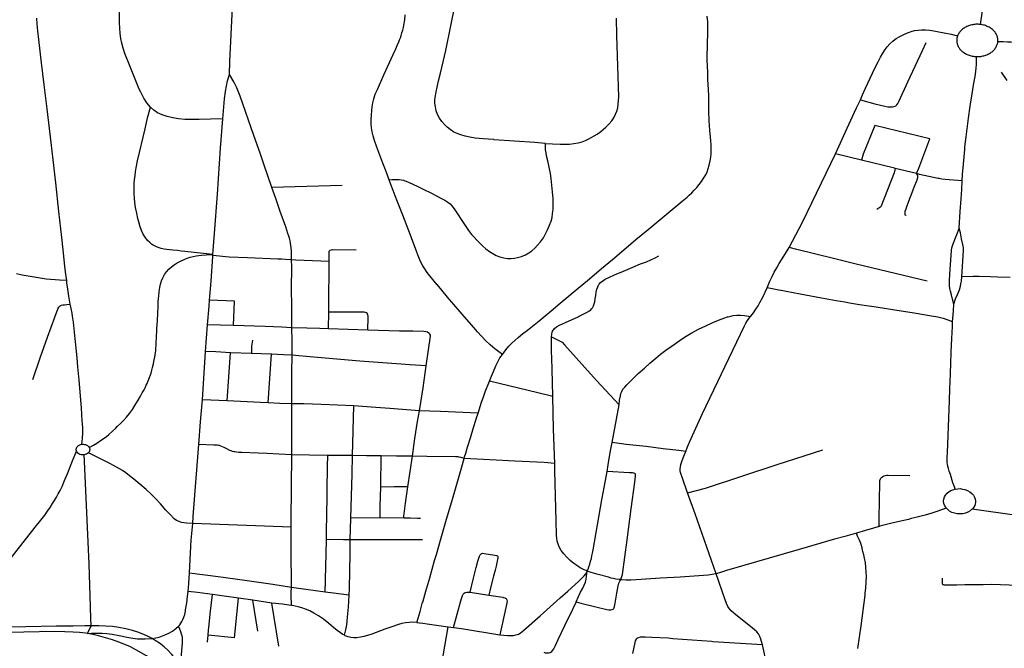
# Model space of a CAD drawing. Extents: x -9.485 to -9.308, y 38.677 to 38.767.
# Drawn here: x -9.396 to -9.386, y 38.703 to 38.71 of the extents above; entities that cross this region are included whole.
import ezdxf

# ---------------------------------------------------------------- set-up
doc = ezdxf.new("R2010")
doc.units = 0

msp = doc.modelspace()

# ---------------------------------------------------------------- linework, layer by layer
at = {"layer": 'eixo_via'}
for points in [[(-9.386212, 38.711122), (-9.386201, 38.711063), (-9.386191, 38.711007), (-9.386191, 38.711006), (-9.386183, 38.710951), (-9.386177, 38.710883), (-9.38617, 38.710803), (-9.38617, 38.710716), (-9.38617, 38.710599), (-9.386181, 38.710415), (-9.38619, 38.710329), (-9.386204, 38.710229), (-9.386215, 38.71017), (-9.386215, 38.71017), (-9.386215, 38.710167), (-9.386233, 38.710083), (-9.386243, 38.710037), (-9.386261, 38.709967), (-9.386285, 38.709868), (-9.386305, 38.709795), (-9.386326, 38.709703), (-9.386335, 38.709639), (-9.386356, 38.709501)], [(-9.393871, 38.709), (-9.393867, 38.70913), (-9.393842, 38.709672), (-9.393829, 38.70992), (-9.393805, 38.710407), (-9.393804, 38.710428), (-9.393798, 38.71052)], [(-9.394661, 38.708674), (-9.394697, 38.708718), (-9.394728, 38.708765), (-9.394758, 38.708823), (-9.394774, 38.708855), (-9.394789, 38.708888), (-9.394802, 38.708921), (-9.394863, 38.709072), (-9.394917, 38.709211), (-9.394935, 38.709264), (-9.394949, 38.709313), (-9.394959, 38.709361), (-9.394966, 38.709412), (-9.394968, 38.709465), (-9.39497, 38.709518), (-9.394972, 38.709583), (-9.394975, 38.709666), (-9.394981, 38.709759), (-9.394989, 38.709849), (-9.394996, 38.709919), (-9.39501, 38.710017), (-9.395024, 38.710094), (-9.395041, 38.710157), (-9.395041, 38.710158)], [(-9.390709, 38.70831), (-9.390814, 38.708319), (-9.39122, 38.708348), (-9.39122, 38.708348), (-9.391225, 38.708349), (-9.391333, 38.708358), (-9.39141, 38.708365), (-9.391466, 38.708373), (-9.391512, 38.708383), (-9.391556, 38.708396), (-9.391593, 38.70841), (-9.391624, 38.708425), (-9.391662, 38.70845), (-9.391693, 38.708474), (-9.391719, 38.7085), (-9.391745, 38.70853), (-9.391769, 38.708565), (-9.391788, 38.708602), (-9.391802, 38.708638), (-9.39181, 38.708676), (-9.391814, 38.708714), (-9.391814, 38.708752), (-9.391808, 38.708788), (-9.391801, 38.708826), (-9.391791, 38.708873), (-9.391777, 38.708937), (-9.391759, 38.709013), (-9.391706, 38.709242), (-9.391656, 38.709488), (-9.391614, 38.709686)], [(-9.395499, 38.70694), (-9.395508, 38.707003), (-9.395519, 38.707079), (-9.395527, 38.707149), (-9.395537, 38.707246), (-9.39555, 38.707369), (-9.395578, 38.70763), (-9.39561, 38.707916), (-9.395637, 38.708147), (-9.395657, 38.708321), (-9.395695, 38.708657), (-9.395702, 38.70871), (-9.395724, 38.708897), (-9.395751, 38.709117), (-9.395779, 38.709352), (-9.395788, 38.709437), (-9.395794, 38.709506), (-9.395799, 38.709566)], [(-9.392272, 38.707947), (-9.392299, 38.708022), (-9.392309, 38.708046), (-9.392337, 38.708114), (-9.392397, 38.708273), (-9.39242, 38.708342), (-9.392434, 38.708386), (-9.392443, 38.708427), (-9.392449, 38.708467), (-9.392451, 38.708506), (-9.392452, 38.708547), (-9.39245, 38.708599), (-9.392447, 38.708637), (-9.392442, 38.708678), (-9.392436, 38.708718), (-9.392426, 38.708758), (-9.392411, 38.708803), (-9.39239, 38.708852), (-9.392324, 38.708996), (-9.392231, 38.7092), (-9.392205, 38.709258), (-9.392191, 38.709291), (-9.392176, 38.709326), (-9.392168, 38.709348), (-9.39216, 38.709369), (-9.392152, 38.70939), (-9.392144, 38.709417), (-9.392137, 38.709443), (-9.39213, 38.709471), (-9.392126, 38.709495), (-9.392117, 38.709547), (-9.392112, 38.709598)], [(-9.391139, 38.706199), (-9.391139, 38.7062), (-9.391139, 38.7062), (-9.391104, 38.706245), (-9.391073, 38.706282), (-9.391044, 38.706314), (-9.391012, 38.706344), (-9.390982, 38.706371), (-9.390936, 38.706406), (-9.390888, 38.706445), (-9.390772, 38.706538), (-9.390651, 38.706638), (-9.39056, 38.706714), (-9.390399, 38.706848), (-9.390268, 38.706958), (-9.390147, 38.70706), (-9.390038, 38.707151), (-9.389924, 38.707248), (-9.389802, 38.707351), (-9.389681, 38.70745), (-9.38954, 38.707566), (-9.389338, 38.707734), (-9.38929, 38.707774), (-9.389268, 38.707794), (-9.389242, 38.707818), (-9.389219, 38.707843), (-9.389194, 38.707871), (-9.389169, 38.707902), (-9.389147, 38.707931), (-9.389123, 38.707966), (-9.389104, 38.707997), (-9.38909, 38.708027), (-9.389078, 38.708059), (-9.389069, 38.708095), (-9.389059, 38.708136), (-9.389053, 38.708174), (-9.38905, 38.708207), (-9.38905, 38.70821), (-9.38905, 38.70821), (-9.389048, 38.708247), (-9.389048, 38.708298), (-9.389051, 38.708337), (-9.389055, 38.708373), (-9.389062, 38.708445), (-9.38907, 38.708537), (-9.389073, 38.708636), (-9.389074, 38.708719), (-9.389074, 38.708719), (-9.389074, 38.70879), (-9.389079, 38.708905), (-9.389081, 38.708946), (-9.389081, 38.708946), (-9.389084, 38.70902), (-9.389088, 38.709148), (-9.389089, 38.709208), (-9.389087, 38.709264), (-9.389085, 38.70933), (-9.389083, 38.709395), (-9.389083, 38.709451), (-9.389084, 38.709528), (-9.389088, 38.709585)], [(-9.390709, 38.70831), (-9.390636, 38.708306), (-9.390561, 38.708303), (-9.39051, 38.708303), (-9.390468, 38.708305), (-9.390423, 38.708309), (-9.390382, 38.708316), (-9.390342, 38.708326), (-9.390307, 38.70834), (-9.390267, 38.708359), (-9.39022, 38.708386), (-9.39019, 38.708405), (-9.390154, 38.70843), (-9.390129, 38.708451), (-9.390104, 38.708474), (-9.390074, 38.708504), (-9.390044, 38.708539), (-9.390024, 38.708569), (-9.390007, 38.708603), (-9.389994, 38.708635), (-9.389984, 38.708668), (-9.389979, 38.708704), (-9.389976, 38.708742), (-9.389975, 38.708778), (-9.389992, 38.709391), (-9.389997, 38.709566)], [(-9.387556, 38.708747), (-9.387534, 38.708796), (-9.387503, 38.708863), (-9.38741, 38.709064), (-9.387379, 38.709127), (-9.387354, 38.709175), (-9.38733, 38.709215), (-9.387308, 38.70925), (-9.387288, 38.709277), (-9.387261, 38.709307), (-9.38723, 38.709335), (-9.38721, 38.70935), (-9.38721, 38.70935), (-9.387196, 38.709361), (-9.38716, 38.709382), (-9.387121, 38.709402), (-9.387084, 38.709418), (-9.387064, 38.709424), (-9.387064, 38.709424), (-9.387046, 38.709431), (-9.387013, 38.70944), (-9.386978, 38.709445), (-9.386944, 38.709448), (-9.386904, 38.709448), (-9.386862, 38.709445), (-9.386819, 38.709438), (-9.386772, 38.709429), (-9.386716, 38.709417), (-9.386646, 38.709404), (-9.386582, 38.709389)], [(-9.386356, 38.709501), (-9.386366, 38.709502), (-9.386377, 38.709503), (-9.386388, 38.709503), (-9.386399, 38.709503), (-9.38641, 38.709502), (-9.38642, 38.7095), (-9.386431, 38.709499), (-9.386441, 38.709497), (-9.386452, 38.709494), (-9.386462, 38.709491), (-9.386472, 38.709488), (-9.386481, 38.709484), (-9.386491, 38.70948), (-9.3865, 38.709476), (-9.386509, 38.709471), (-9.386517, 38.709465), (-9.386525, 38.70946), (-9.386533, 38.709454), (-9.38654, 38.709448), (-9.386547, 38.709441), (-9.386554, 38.709435), (-9.38656, 38.709428), (-9.386565, 38.70942), (-9.38657, 38.709413), (-9.386575, 38.709405), (-9.386579, 38.709397), (-9.386582, 38.709389)], [(-9.38618, 38.709327), (-9.386179, 38.709335), (-9.386179, 38.709344), (-9.38618, 38.709352), (-9.386181, 38.70936), (-9.386182, 38.709369), (-9.386184, 38.709377), (-9.386187, 38.709385), (-9.38619, 38.709393), (-9.386194, 38.709401), (-9.386198, 38.709409), (-9.386203, 38.709417), (-9.386208, 38.709424), (-9.386214, 38.709431), (-9.38622, 38.709438), (-9.386227, 38.709445), (-9.386234, 38.709451), (-9.386242, 38.709457), (-9.386249, 38.709463), (-9.386258, 38.709468), (-9.386266, 38.709473), (-9.386275, 38.709478), (-9.386285, 38.709482), (-9.386294, 38.709486), (-9.386304, 38.70949), (-9.386314, 38.709493), (-9.386324, 38.709496), (-9.386335, 38.709498), (-9.386345, 38.7095), (-9.386356, 38.709501)], [(-9.386582, 38.709389), (-9.386585, 38.709381), (-9.386587, 38.709373), (-9.386589, 38.709365), (-9.386591, 38.709356), (-9.386591, 38.709348), (-9.386591, 38.709339), (-9.386591, 38.709331), (-9.38659, 38.709322), (-9.386588, 38.709314), (-9.386586, 38.709306), (-9.386584, 38.709298), (-9.38658, 38.70929), (-9.386577, 38.709282), (-9.386572, 38.709274), (-9.386568, 38.709266), (-9.386564, 38.709261), (-9.386562, 38.709259), (-9.386557, 38.709252), (-9.38655, 38.709245), (-9.386544, 38.709238), (-9.386537, 38.709232), (-9.386529, 38.709226), (-9.386521, 38.70922), (-9.386513, 38.709215), (-9.386504, 38.70921), (-9.386495, 38.709205), (-9.386486, 38.709201), (-9.386476, 38.709197), (-9.386467, 38.709193), (-9.386457, 38.70919), (-9.386446, 38.709187), (-9.386436, 38.709185), (-9.386425, 38.709183), (-9.386415, 38.709182), (-9.386404, 38.709181), (-9.386393, 38.70918)], [(-9.387556, 38.708747), (-9.38741, 38.708709), (-9.387311, 38.708685), (-9.387282, 38.708679), (-9.387256, 38.708677), (-9.387234, 38.708679), (-9.387217, 38.708682), (-9.387202, 38.708688), (-9.387192, 38.708698), (-9.387182, 38.708712), (-9.387168, 38.708737), (-9.387079, 38.708928), (-9.386935, 38.70924), (-9.386935, 38.70924), (-9.386898, 38.70932)], [(-9.386393, 38.70918), (-9.386383, 38.70918), (-9.386372, 38.70918), (-9.386361, 38.709181), (-9.38635, 38.709182), (-9.38634, 38.709184), (-9.386329, 38.709186), (-9.386319, 38.709189), (-9.386309, 38.709192), (-9.386299, 38.709195), (-9.386289, 38.709199), (-9.38628, 38.709203), (-9.386271, 38.709207), (-9.386262, 38.709212), (-9.386254, 38.709217), (-9.386245, 38.709223), (-9.386238, 38.709229), (-9.38623, 38.709235), (-9.386224, 38.709242), (-9.386217, 38.709248), (-9.386211, 38.709255), (-9.386206, 38.709263), (-9.3862, 38.70927), (-9.386196, 38.709278), (-9.386192, 38.709286), (-9.386189, 38.709294), (-9.386186, 38.709302), (-9.386183, 38.70931), (-9.386181, 38.709318), (-9.38618, 38.709327)], [(-9.386033, 38.709321), (-9.38605, 38.709323), (-9.386082, 38.709325), (-9.386127, 38.709326), (-9.38618, 38.709327)], [(-9.386536, 38.707936), (-9.386532, 38.708001), (-9.386524, 38.708103), (-9.386511, 38.708251), (-9.386509, 38.708276), (-9.386509, 38.708276), (-9.386498, 38.708377), (-9.386475, 38.708565), (-9.386458, 38.708683), (-9.386438, 38.708809), (-9.386423, 38.708894), (-9.386423, 38.708894), (-9.386417, 38.708932), (-9.386408, 38.708981), (-9.386401, 38.70903), (-9.386397, 38.709069), (-9.386394, 38.709101), (-9.386394, 38.709155), (-9.386393, 38.70918)], [(-9.393938, 38.708556), (-9.393921, 38.708756), (-9.393912, 38.70883), (-9.393902, 38.708883), (-9.393889, 38.708937), (-9.393871, 38.709)], [(-9.393446, 38.707869), (-9.393523, 38.708093), (-9.393523, 38.708093), (-9.393564, 38.708213), (-9.393626, 38.708392), (-9.393764, 38.708785), (-9.393796, 38.708867), (-9.393828, 38.708928), (-9.393871, 38.709)], [(-9.386085, 38.708942), (-9.386144, 38.709024)], [(-9.394036, 38.707199), (-9.394319, 38.70723), (-9.394353, 38.707234), (-9.394391, 38.707239), (-9.394437, 38.707243), (-9.394468, 38.707246), (-9.394499, 38.70725), (-9.394526, 38.707255), (-9.394555, 38.707261), (-9.394584, 38.70727), (-9.394609, 38.70728), (-9.394633, 38.707292), (-9.394651, 38.707305), (-9.394668, 38.707319), (-9.394691, 38.70734), (-9.394715, 38.707372), (-9.394733, 38.707403), (-9.39475, 38.707439), (-9.394764, 38.707478), (-9.394775, 38.707514), (-9.394787, 38.707561), (-9.394799, 38.707613), (-9.39481, 38.70767), (-9.394817, 38.707722), (-9.394823, 38.707765), (-9.394825, 38.707812), (-9.394826, 38.707865), (-9.394824, 38.70791), (-9.394821, 38.707947), (-9.394816, 38.707989), (-9.394811, 38.708028), (-9.394805, 38.708068), (-9.394791, 38.708136), (-9.394716, 38.708459), (-9.394691, 38.708566), (-9.394661, 38.708674)], [(-9.393938, 38.708556), (-9.394061, 38.708555), (-9.394175, 38.708552), (-9.394252, 38.708551), (-9.394319, 38.708552), (-9.39438, 38.708557), (-9.394436, 38.708566), (-9.394494, 38.70858), (-9.394543, 38.708597), (-9.394591, 38.708618), (-9.394629, 38.708645), (-9.394661, 38.708674)], [(-9.387806, 38.708207), (-9.387689, 38.708464), (-9.387593, 38.708668), (-9.387556, 38.708747)], [(-9.394037, 38.707189), (-9.394036, 38.707199), (-9.394036, 38.707199), (-9.39402, 38.70741), (-9.39402, 38.70741), (-9.393992, 38.707805), (-9.393959, 38.708263), (-9.393938, 38.708556)], [(-9.386995, 38.708009), (-9.386972, 38.708065), (-9.386862, 38.708358), (-9.387412, 38.708491), (-9.387527, 38.708204), (-9.387545, 38.708145)], [(-9.392272, 38.707947), (-9.392243, 38.70795), (-9.392218, 38.707952), (-9.392193, 38.707952), (-9.392172, 38.70795), (-9.392152, 38.707948), (-9.392129, 38.707943), (-9.392115, 38.707938), (-9.392101, 38.707933), (-9.392072, 38.707921), (-9.392036, 38.707905), (-9.391986, 38.707882), (-9.391931, 38.707855), (-9.391848, 38.707813), (-9.391756, 38.707765), (-9.391714, 38.707743), (-9.391685, 38.707725), (-9.391663, 38.707707), (-9.391644, 38.707687), (-9.391622, 38.707657), (-9.391511, 38.70749), (-9.391477, 38.707439), (-9.391447, 38.7074), (-9.391423, 38.707372), (-9.391396, 38.707343), (-9.391369, 38.707317), (-9.391335, 38.707285), (-9.391304, 38.707257), (-9.391268, 38.70723), (-9.391235, 38.707209), (-9.3912, 38.70719), (-9.391163, 38.707176), (-9.391125, 38.707166), (-9.391087, 38.707161), (-9.39105, 38.70716), (-9.391018, 38.707163), (-9.390987, 38.707169), (-9.390948, 38.707181), (-9.390909, 38.707197), (-9.390874, 38.707217), (-9.390844, 38.707238), (-9.390815, 38.707264), (-9.390786, 38.707293), (-9.390756, 38.707328), (-9.390728, 38.707367), (-9.390707, 38.707406), (-9.390686, 38.707447), (-9.390666, 38.707494), (-9.390651, 38.707534), (-9.390642, 38.707572), (-9.390636, 38.707609), (-9.390632, 38.707652), (-9.390631, 38.707704), (-9.390632, 38.707758), (-9.390638, 38.707828), (-9.390644, 38.707895), (-9.390651, 38.70796), (-9.390658, 38.70801), (-9.390671, 38.708074), (-9.390684, 38.708137), (-9.390696, 38.708186), (-9.390702, 38.708217), (-9.390706, 38.708248), (-9.390709, 38.708278), (-9.390709, 38.70831)], [(-9.388267, 38.70727), (-9.388135, 38.707524), (-9.387806, 38.708207)], [(-9.387545, 38.708145), (-9.387806, 38.708207)], [(-9.386995, 38.708009), (-9.387206, 38.708062), (-9.387206, 38.708062), (-9.387214, 38.708064), (-9.387545, 38.708145)], [(-9.387206, 38.708062), (-9.387218, 38.708017), (-9.38735, 38.707678), (-9.387391, 38.707652)], [(-9.387099, 38.707589), (-9.387103, 38.707592), (-9.387107, 38.707602), (-9.387108, 38.707614), (-9.387106, 38.707634), (-9.387099, 38.707657), (-9.38709, 38.707682), (-9.387017, 38.707873), (-9.387017, 38.707873), (-9.386986, 38.707947), (-9.38698, 38.707969), (-9.38698, 38.707988), (-9.386995, 38.708009)], [(-9.386536, 38.707936), (-9.386666, 38.707946), (-9.386706, 38.70795), (-9.386742, 38.707954), (-9.386768, 38.707959), (-9.386778, 38.707961), (-9.386964, 38.708001), (-9.386964, 38.708001), (-9.386995, 38.708009)], [(-9.392743, 38.70789), (-9.393446, 38.707869)], [(-9.391139, 38.7062), (-9.391175, 38.706225), (-9.391215, 38.706257), (-9.391261, 38.706295), (-9.391303, 38.706336), (-9.391387, 38.706427), (-9.391426, 38.706471), (-9.391426, 38.706471), (-9.391498, 38.706554), (-9.391688, 38.706775), (-9.39179, 38.706897), (-9.39179, 38.706897), (-9.391791, 38.706898), (-9.391865, 38.706988), (-9.391891, 38.707021), (-9.391916, 38.707056), (-9.391935, 38.707087), (-9.391954, 38.707125), (-9.391975, 38.707169), (-9.391996, 38.707225), (-9.392059, 38.707393), (-9.392137, 38.707593), (-9.392189, 38.707726), (-9.392213, 38.707786), (-9.392233, 38.707842), (-9.392255, 38.707902), (-9.392272, 38.707947)], [(-9.386566, 38.707464), (-9.386557, 38.707632), (-9.386548, 38.707757), (-9.386541, 38.707849), (-9.386536, 38.707936)], [(-9.393249, 38.707148), (-9.393251, 38.707241), (-9.393256, 38.707289), (-9.39326, 38.707314), (-9.393264, 38.707338), (-9.39327, 38.707362), (-9.393277, 38.707385), (-9.393285, 38.70741), (-9.393308, 38.707476), (-9.393362, 38.707631), (-9.393408, 38.707761), (-9.393446, 38.707869)], [(-9.38662, 38.706705), (-9.386634, 38.706754), (-9.386644, 38.706797), (-9.386654, 38.706833), (-9.386659, 38.70686), (-9.386662, 38.70689), (-9.386662, 38.706936), (-9.386659, 38.707002), (-9.386642, 38.707239), (-9.386639, 38.707267), (-9.386627, 38.707307), (-9.386602, 38.707366), (-9.386589, 38.707401), (-9.386577, 38.707434), (-9.386566, 38.707464)], [(-9.386541, 38.706978), (-9.386525, 38.707241), (-9.386525, 38.707266), (-9.386529, 38.707301), (-9.386542, 38.707357), (-9.386555, 38.707416), (-9.386566, 38.707464)], [(-9.395275, 38.70527), (-9.395232, 38.705293), (-9.395198, 38.705314), (-9.395142, 38.705352), (-9.395106, 38.705377), (-9.395079, 38.705399), (-9.395043, 38.705432), (-9.395013, 38.70546), (-9.394991, 38.705483), (-9.394962, 38.705511), (-9.394932, 38.70554), (-9.394902, 38.705574), (-9.394873, 38.705609), (-9.394843, 38.70565), (-9.394817, 38.705689), (-9.3948, 38.705716), (-9.394784, 38.705743), (-9.394761, 38.705783), (-9.394761, 38.705784), (-9.394761, 38.705784), (-9.394743, 38.705815), (-9.394725, 38.705847), (-9.394714, 38.705868), (-9.394703, 38.705892), (-9.394694, 38.70591), (-9.394684, 38.705935), (-9.39467, 38.705969), (-9.394661, 38.705998), (-9.394661, 38.705998), (-9.394656, 38.706013), (-9.394647, 38.706043), (-9.39464, 38.706071), (-9.394632, 38.706105), (-9.394624, 38.706149), (-9.394619, 38.706174), (-9.394615, 38.706196), (-9.394609, 38.70624), (-9.394607, 38.706263), (-9.394605, 38.70629), (-9.394603, 38.706327), (-9.394602, 38.706359), (-9.394597, 38.706457), (-9.394592, 38.706541), (-9.394589, 38.706615), (-9.394585, 38.70668), (-9.394583, 38.706729), (-9.394578, 38.706788), (-9.394575, 38.706831), (-9.394569, 38.706871), (-9.394562, 38.706904), (-9.394552, 38.706936), (-9.394538, 38.706967), (-9.39452, 38.706999), (-9.3945, 38.707027), (-9.394478, 38.707052), (-9.394452, 38.707077), (-9.394424, 38.707098), (-9.394395, 38.707116), (-9.39436, 38.707135), (-9.394325, 38.70715), (-9.394293, 38.707163), (-9.394264, 38.707173), (-9.394233, 38.707181), (-9.394205, 38.707186), (-9.394179, 38.70719), (-9.394152, 38.707193), (-9.394104, 38.707196), (-9.394104, 38.707196), (-9.394036, 38.707199)], [(-9.39409, 38.706498), (-9.394074, 38.706685), (-9.394069, 38.706744), (-9.394069, 38.706744), (-9.394053, 38.706935), (-9.394037, 38.707179), (-9.394037, 38.707186), (-9.394037, 38.707189)], [(-9.393249, 38.707148), (-9.393309, 38.707151), (-9.393347, 38.707153), (-9.393385, 38.707155), (-9.393691, 38.707168), (-9.393875, 38.707174), (-9.394036, 38.707189), (-9.394037, 38.707189)], [(-9.392874, 38.707129), (-9.392874, 38.707221), (-9.392872, 38.707234), (-9.392864, 38.707244), (-9.392851, 38.707248), (-9.392839, 38.707249), (-9.392601, 38.707246)], [(-9.390646, 38.706377), (-9.390644, 38.706402), (-9.39064, 38.706424), (-9.390637, 38.706433), (-9.390631, 38.706443), (-9.390624, 38.706451), (-9.390616, 38.70646), (-9.390596, 38.706476), (-9.390567, 38.706492), (-9.390507, 38.70652), (-9.390382, 38.706577), (-9.390372, 38.706582), (-9.390296, 38.70662), (-9.390268, 38.706637), (-9.390255, 38.706647), (-9.390246, 38.706656), (-9.390237, 38.706666), (-9.390233, 38.706675), (-9.390227, 38.706686), (-9.390223, 38.706697), (-9.390215, 38.706726), (-9.390209, 38.706756), (-9.390205, 38.706791), (-9.390199, 38.706823), (-9.390193, 38.706852), (-9.390185, 38.706878), (-9.390181, 38.706888), (-9.390174, 38.706901), (-9.390171, 38.706904), (-9.390157, 38.70692), (-9.390133, 38.706938), (-9.390109, 38.706953), (-9.390074, 38.70697), (-9.390017, 38.706996), (-9.389928, 38.707033), (-9.389832, 38.707074), (-9.389755, 38.707106), (-9.389697, 38.707128), (-9.389652, 38.707146), (-9.389609, 38.707167), (-9.389573, 38.707187)], [(-9.38849, 38.706866), (-9.388461, 38.706935), (-9.388439, 38.70698), (-9.388417, 38.707022), (-9.388391, 38.707068), (-9.388367, 38.707109), (-9.388321, 38.707182), (-9.388267, 38.70727)], [(-9.386887, 38.706935), (-9.387599, 38.707102), (-9.387824, 38.707159), (-9.387824, 38.707159), (-9.388191, 38.707251), (-9.388267, 38.70727)], [(-9.393246, 38.706468), (-9.393248, 38.706677), (-9.393249, 38.706865), (-9.393247, 38.707073), (-9.393249, 38.707148)], [(-9.392874, 38.707129), (-9.393208, 38.707144), (-9.393249, 38.707148)], [(-9.392876, 38.706622), (-9.392875, 38.706729), (-9.392873, 38.707076), (-9.392874, 38.707129)], [(-9.395499, 38.70694), (-9.395573, 38.706942), (-9.395706, 38.706955), (-9.395905, 38.706986), (-9.395945, 38.706994), (-9.396002, 38.707006)], [(-9.395464, 38.706703), (-9.395479, 38.706785), (-9.395489, 38.706854), (-9.395497, 38.706916), (-9.395499, 38.70694)], [(-9.38662, 38.706705), (-9.38662, 38.706705), (-9.386602, 38.706756), (-9.386585, 38.7068), (-9.386565, 38.706847), (-9.386553, 38.706882), (-9.386549, 38.706906), (-9.386544, 38.706934), (-9.386541, 38.706978)], [(-9.386058, 38.706971), (-9.386179, 38.706975), (-9.386254, 38.706978), (-9.386366, 38.706981), (-9.386426, 38.706979), (-9.386541, 38.706978)], [(-9.388655, 38.70658), (-9.388637, 38.706604), (-9.388619, 38.706628), (-9.388601, 38.706653), (-9.388578, 38.706686), (-9.388561, 38.706719), (-9.388533, 38.706772), (-9.38849, 38.706866)], [(-9.386633, 38.706528), (-9.386677, 38.706544), (-9.386725, 38.706559), (-9.386727, 38.70656), (-9.386782, 38.706573), (-9.386845, 38.706585), (-9.387018, 38.706613), (-9.387081, 38.706623), (-9.387081, 38.706623), (-9.387191, 38.70664), (-9.387398, 38.706672), (-9.387563, 38.706698), (-9.387665, 38.706714), (-9.387711, 38.706722), (-9.387711, 38.706722), (-9.387797, 38.706737), (-9.387944, 38.706762), (-9.388158, 38.706803), (-9.3883, 38.706829), (-9.38835, 38.706839), (-9.388356, 38.70684), (-9.38849, 38.706866)], [(-9.395839, 38.70595), (-9.395767, 38.706168), (-9.395693, 38.706373), (-9.395619, 38.706573), (-9.395584, 38.706664), (-9.395579, 38.706673), (-9.395573, 38.706679), (-9.395564, 38.706686), (-9.395552, 38.706692), (-9.395538, 38.706696), (-9.395522, 38.706698), (-9.395499, 38.7067), (-9.395464, 38.706703)], [(-9.395348, 38.705302), (-9.395345, 38.70533), (-9.395343, 38.705364), (-9.39534, 38.705414), (-9.39534, 38.705456), (-9.395343, 38.705512), (-9.395344, 38.705532), (-9.395352, 38.705665), (-9.395374, 38.705943), (-9.395387, 38.706078), (-9.395387, 38.706078), (-9.395395, 38.706168), (-9.395418, 38.70639), (-9.395432, 38.706525), (-9.395441, 38.706585), (-9.395446, 38.706613), (-9.395456, 38.70666), (-9.395464, 38.706703)], [(-9.393831, 38.706491), (-9.39382, 38.706733), (-9.394069, 38.706744)], [(-9.386633, 38.706528), (-9.38663, 38.706565), (-9.386624, 38.706638), (-9.38662, 38.706705)], [(-9.392878, 38.706456), (-9.392876, 38.706622)], [(-9.392485, 38.706445), (-9.392484, 38.706573), (-9.392484, 38.706583), (-9.392485, 38.706595), (-9.392488, 38.706605), (-9.392493, 38.706612), (-9.3925, 38.706618), (-9.392508, 38.706621), (-9.392508, 38.706621), (-9.392508, 38.706621), (-9.392521, 38.706623), (-9.392538, 38.706624), (-9.392761, 38.706622), (-9.392761, 38.706622), (-9.392876, 38.706622)], [(-9.389971, 38.705698), (-9.389966, 38.705742), (-9.389958, 38.705786), (-9.389952, 38.705809), (-9.389944, 38.70583), (-9.389932, 38.705852), (-9.389915, 38.705873), (-9.389892, 38.705898), (-9.389779, 38.706009), (-9.389718, 38.706064), (-9.389662, 38.706114), (-9.389603, 38.706163), (-9.389555, 38.706203), (-9.389503, 38.706242), (-9.389451, 38.70628), (-9.389407, 38.706311), (-9.389355, 38.706347), (-9.389301, 38.706382), (-9.389242, 38.706417), (-9.389175, 38.706452), (-9.389103, 38.706487), (-9.389033, 38.70652), (-9.388977, 38.706543), (-9.388922, 38.706564), (-9.388886, 38.706576), (-9.388878, 38.706578), (-9.388878, 38.706578), (-9.388853, 38.706585), (-9.388829, 38.706589), (-9.388791, 38.706592), (-9.388757, 38.706592), (-9.388717, 38.706589), (-9.388655, 38.70658)], [(-9.39411, 38.706229), (-9.39409, 38.706498)], [(-9.393246, 38.706468), (-9.393345, 38.706472), (-9.393515, 38.706479), (-9.393831, 38.706491), (-9.393831, 38.706491), (-9.39409, 38.706498)], [(-9.389304, 38.70523), (-9.389287, 38.705276), (-9.389267, 38.705322), (-9.389221, 38.705427), (-9.389136, 38.705611), (-9.388756, 38.706405), (-9.388719, 38.70648), (-9.388702, 38.706513), (-9.388684, 38.706541), (-9.388668, 38.706564), (-9.388655, 38.70658)], [(-9.386608, 38.704853), (-9.386615, 38.704875), (-9.386629, 38.704917), (-9.386655, 38.704998), (-9.386666, 38.705032), (-9.386675, 38.705061), (-9.386681, 38.705082), (-9.386684, 38.705099), (-9.386687, 38.70512), (-9.386686, 38.705142), (-9.386687, 38.705176), (-9.386685, 38.705216), (-9.386665, 38.705741), (-9.38666, 38.705856), (-9.386654, 38.706004), (-9.386654, 38.706013), (-9.386654, 38.706013), (-9.38665, 38.706109), (-9.386646, 38.706224), (-9.38664, 38.70636), (-9.386635, 38.706479), (-9.386633, 38.706528)], [(-9.393243, 38.706192), (-9.393244, 38.706341), (-9.393246, 38.706468)], [(-9.392878, 38.706456), (-9.392966, 38.706459), (-9.393097, 38.706464), (-9.393246, 38.706468)], [(-9.392485, 38.706445), (-9.392878, 38.706456)], [(-9.391875, 38.706415), (-9.39189, 38.706423), (-9.391905, 38.706427), (-9.391925, 38.706429), (-9.392034, 38.706432), (-9.392168, 38.706435), (-9.392169, 38.706435), (-9.392169, 38.706435), (-9.392485, 38.706445)], [(-9.391901, 38.706085), (-9.391858, 38.706383), (-9.39186, 38.706394), (-9.391865, 38.706405), (-9.391875, 38.706415)], [(-9.393641, 38.706344), (-9.393649, 38.706282), (-9.393649, 38.706235), (-9.393651, 38.70621)], [(-9.390633, 38.705783), (-9.390641, 38.706052), (-9.390644, 38.706161), (-9.390647, 38.706233), (-9.390648, 38.706313), (-9.390648, 38.706354), (-9.390646, 38.706377)], [(-9.390646, 38.706377), (-9.390542, 38.706322), (-9.390518, 38.706296), (-9.390196, 38.70594), (-9.389971, 38.705698)], [(-9.394142, 38.705746), (-9.39411, 38.706229)], [(-9.393861, 38.706218), (-9.394006, 38.706225), (-9.39411, 38.706229)], [(-9.393894, 38.705736), (-9.393861, 38.706218)], [(-9.393651, 38.70621), (-9.393861, 38.706218)], [(-9.393449, 38.706202), (-9.393458, 38.706202), (-9.393651, 38.70621)], [(-9.393485, 38.705717), (-9.393449, 38.706202)], [(-9.393243, 38.706192), (-9.393329, 38.706196), (-9.393449, 38.706202)], [(-9.391269, 38.705934), (-9.391249, 38.705984), (-9.391229, 38.706031), (-9.391205, 38.706085), (-9.391184, 38.706127), (-9.391163, 38.706165), (-9.391139, 38.706199)], [(-9.393246, 38.705705), (-9.393246, 38.705775), (-9.393245, 38.705845), (-9.393245, 38.706023), (-9.393243, 38.706192)], [(-9.391901, 38.706085), (-9.392063, 38.706097), (-9.392567, 38.706134), (-9.392991, 38.706171), (-9.392991, 38.706171), (-9.3931, 38.70618), (-9.393178, 38.706187), (-9.393243, 38.706192), (-9.393243, 38.706192)], [(-9.39197, 38.705638), (-9.391933, 38.705868), (-9.391901, 38.706085)], [(-9.391382, 38.705613), (-9.391369, 38.705658), (-9.391351, 38.705712), (-9.391329, 38.705777), (-9.391312, 38.705825), (-9.391269, 38.705934)], [(-9.390633, 38.705781), (-9.390785, 38.705816), (-9.391269, 38.705934)], [(-9.394178, 38.705298), (-9.39416, 38.705527), (-9.394142, 38.705746)], [(-9.393894, 38.705736), (-9.394142, 38.705746)], [(-9.393485, 38.705717), (-9.39356, 38.70572), (-9.393894, 38.705736)], [(-9.393246, 38.705705), (-9.393366, 38.705711), (-9.393485, 38.705717)], [(-9.392625, 38.705685), (-9.392789, 38.705693), (-9.392952, 38.7057), (-9.393126, 38.705705), (-9.393246, 38.705705), (-9.393246, 38.705705)], [(-9.393245, 38.705196), (-9.393245, 38.705256), (-9.393245, 38.705343), (-9.393246, 38.705482), (-9.393246, 38.705705)], [(-9.390615, 38.70511), (-9.390615, 38.70511), (-9.390626, 38.705453), (-9.390633, 38.705781), (-9.390633, 38.705781), (-9.390633, 38.705783)], [(-9.39264, 38.705188), (-9.392625, 38.705685)], [(-9.39197, 38.705638), (-9.392056, 38.705644), (-9.392267, 38.705659), (-9.392454, 38.705674), (-9.392625, 38.705685)], [(-9.39204, 38.705183), (-9.392015, 38.705358), (-9.391988, 38.705531), (-9.391979, 38.705584), (-9.39197, 38.705638)], [(-9.391382, 38.705613), (-9.39176, 38.70563), (-9.39176, 38.70563), (-9.391866, 38.705634), (-9.39197, 38.705638)], [(-9.391522, 38.705158), (-9.391517, 38.705176), (-9.391506, 38.705214), (-9.391487, 38.705274), (-9.391458, 38.705366), (-9.391427, 38.70547), (-9.391401, 38.705554), (-9.391401, 38.705555), (-9.391401, 38.705555), (-9.391382, 38.705613)], [(-9.390041, 38.705318), (-9.390041, 38.705318), (-9.389971, 38.705698)], [(-9.390091, 38.70503), (-9.39008, 38.705096), (-9.390059, 38.70522), (-9.390041, 38.705318)], [(-9.389304, 38.70523), (-9.389374, 38.705238), (-9.389528, 38.705257), (-9.389701, 38.705278), (-9.389901, 38.705301), (-9.390041, 38.705318)], [(-9.396203, 38.703981), (-9.395814, 38.704473), (-9.395758, 38.704544), (-9.39572, 38.704593), (-9.395692, 38.704633), (-9.395667, 38.704671), (-9.395642, 38.704709), (-9.395622, 38.704739), (-9.395602, 38.704773), (-9.395584, 38.704805), (-9.395567, 38.704839), (-9.395547, 38.70488), (-9.395522, 38.704938), (-9.39549, 38.705016), (-9.395443, 38.705137), (-9.395402, 38.705232)], [(-9.395402, 38.705232), (-9.395405, 38.705243), (-9.395405, 38.705253), (-9.395403, 38.705263), (-9.395398, 38.705274), (-9.39539, 38.705283), (-9.395381, 38.70529), (-9.39537, 38.705296), (-9.395357, 38.7053), (-9.395348, 38.705302)], [(-9.395326, 38.705197), (-9.39533, 38.705196), (-9.395342, 38.705196), (-9.395354, 38.705197), (-9.395367, 38.705201), (-9.395378, 38.705206), (-9.395388, 38.705214), (-9.395396, 38.705222), (-9.395402, 38.705232)], [(-9.395348, 38.705302), (-9.395336, 38.705302), (-9.395324, 38.705301), (-9.395312, 38.705299), (-9.3953, 38.705293), (-9.395292, 38.705289), (-9.395285, 38.705283), (-9.39528, 38.705278), (-9.395275, 38.70527)], [(-9.395283, 38.705215), (-9.395291, 38.705209), (-9.395302, 38.705202), (-9.395316, 38.705198), (-9.395326, 38.705197)], [(-9.395275, 38.70527), (-9.39527, 38.705257), (-9.395269, 38.70525), (-9.395271, 38.705238), (-9.395273, 38.705231), (-9.395277, 38.705222), (-9.395283, 38.705215)], [(-9.394239, 38.70451), (-9.394298, 38.704514), (-9.394326, 38.704517), (-9.39435, 38.704521), (-9.394375, 38.704528), (-9.394401, 38.704541), (-9.394423, 38.704557), (-9.394469, 38.704604), (-9.394507, 38.704644), (-9.394562, 38.704707), (-9.394611, 38.704759), (-9.394655, 38.704803), (-9.394705, 38.704849), (-9.394767, 38.704903), (-9.394827, 38.704953), (-9.394871, 38.704987), (-9.394908, 38.705016), (-9.394941, 38.705038), (-9.394971, 38.705056), (-9.395003, 38.705074), (-9.395031, 38.705089), (-9.395069, 38.705109), (-9.39512, 38.705136), (-9.395209, 38.70518), (-9.395283, 38.705215)], [(-9.394239, 38.70451), (-9.394233, 38.70458), (-9.394205, 38.704963), (-9.394178, 38.705298)], [(-9.393245, 38.705196), (-9.393377, 38.705203), (-9.393494, 38.705208), (-9.393584, 38.705212), (-9.393747, 38.705219), (-9.393777, 38.705221), (-9.393799, 38.705223), (-9.393817, 38.705225), (-9.393828, 38.705227), (-9.393841, 38.705231), (-9.393854, 38.705236), (-9.393867, 38.705241), (-9.393898, 38.705255), (-9.393925, 38.705268), (-9.393956, 38.705283), (-9.393969, 38.705288), (-9.393981, 38.70529), (-9.393993, 38.705292), (-9.394007, 38.705293), (-9.394027, 38.705294), (-9.394178, 38.705298)], [(-9.389, 38.704007), (-9.389211, 38.704606), (-9.389211, 38.704606), (-9.389285, 38.704817), (-9.389285, 38.704817), (-9.38934, 38.704972), (-9.389349, 38.704998), (-9.389355, 38.705019), (-9.389359, 38.705037), (-9.38936, 38.705057), (-9.389357, 38.705077), (-9.389352, 38.7051), (-9.389343, 38.705128), (-9.38933, 38.705166), (-9.389316, 38.705201), (-9.389304, 38.70523)], [(-9.389285, 38.704817), (-9.389106, 38.704864), (-9.388387, 38.705101), (-9.387932, 38.705247)], [(-9.395254, 38.703486), (-9.395257, 38.703564), (-9.395266, 38.703786), (-9.395276, 38.704102), (-9.395321, 38.705133), (-9.395326, 38.705197)], [(-9.393253, 38.704472), (-9.393252, 38.704545), (-9.393245, 38.705196)], [(-9.392886, 38.705189), (-9.392892, 38.705189), (-9.393245, 38.705196), (-9.393245, 38.705196)], [(-9.3929, 38.704348), (-9.392898, 38.704477), (-9.392898, 38.704477), (-9.392897, 38.704553), (-9.392892, 38.704824), (-9.392892, 38.704843), (-9.392892, 38.704843), (-9.392889, 38.705078), (-9.392886, 38.705189)], [(-9.39264, 38.705188), (-9.392886, 38.705189)], [(-9.392656, 38.704564), (-9.392643, 38.705003), (-9.39264, 38.705188)], [(-9.392353, 38.705186), (-9.392499, 38.705187), (-9.39264, 38.705188)], [(-9.392356, 38.704873), (-9.392355, 38.704986), (-9.392353, 38.705079), (-9.392353, 38.705186)], [(-9.39204, 38.705183), (-9.3922, 38.705184), (-9.392353, 38.705186)], [(-9.392085, 38.704876), (-9.39204, 38.705183)], [(-9.391522, 38.705158), (-9.391533, 38.705162), (-9.39155, 38.705168), (-9.39157, 38.705173), (-9.391582, 38.705175), (-9.391609, 38.705177), (-9.391895, 38.70518), (-9.39204, 38.705183)], [(-9.391994, 38.703519), (-9.391983, 38.703561), (-9.391963, 38.703629), (-9.391963, 38.70363), (-9.391937, 38.703721), (-9.391936, 38.703724), (-9.391936, 38.703724), (-9.391905, 38.703831), (-9.391866, 38.703966), (-9.391818, 38.70414), (-9.3918, 38.7042), (-9.3918, 38.7042), (-9.391757, 38.704344), (-9.391757, 38.704344), (-9.391757, 38.704344), (-9.391697, 38.704554), (-9.391646, 38.704728), (-9.391601, 38.704881), (-9.391571, 38.704983), (-9.391545, 38.705076), (-9.391522, 38.705158)], [(-9.390615, 38.70511), (-9.39072, 38.705118), (-9.391013, 38.705132), (-9.391264, 38.705146), (-9.391522, 38.705158)], [(-9.390289, 38.704034), (-9.390302, 38.704039), (-9.390321, 38.704046), (-9.390335, 38.704052), (-9.39036, 38.704066), (-9.390385, 38.704082), (-9.390423, 38.704108), (-9.390461, 38.704139), (-9.390495, 38.704171), (-9.390524, 38.704205), (-9.390549, 38.704239), (-9.390569, 38.704275), (-9.390582, 38.704304), (-9.390589, 38.704331), (-9.390594, 38.704359), (-9.390598, 38.704396), (-9.390601, 38.704537), (-9.390614, 38.705036), (-9.390615, 38.70511)], [(-9.390289, 38.704034), (-9.390281, 38.704052), (-9.390273, 38.704077), (-9.390264, 38.704103), (-9.390256, 38.704131), (-9.390248, 38.70416), (-9.390242, 38.704187), (-9.390236, 38.704213), (-9.390229, 38.704246), (-9.390143, 38.704745), (-9.390107, 38.704939), (-9.390091, 38.70503)], [(-9.389954, 38.703948), (-9.389942, 38.703978), (-9.389936, 38.703999), (-9.38989, 38.704345), (-9.389849, 38.704655), (-9.389814, 38.704922), (-9.389806, 38.704983), (-9.389805, 38.704994), (-9.389805, 38.705), (-9.389807, 38.705006), (-9.389813, 38.70501), (-9.389823, 38.705013), (-9.389838, 38.705015), (-9.389865, 38.705017), (-9.390091, 38.70503)], [(-9.387367, 38.704481), (-9.387369, 38.704561), (-9.387362, 38.70492), (-9.38736, 38.704939), (-9.387355, 38.704955), (-9.387351, 38.704962), (-9.387351, 38.704962), (-9.387343, 38.704971), (-9.387332, 38.70498), (-9.38732, 38.704987), (-9.387306, 38.70499), (-9.387291, 38.704993), (-9.387276, 38.704993), (-9.387062, 38.704991)], [(-9.392363, 38.704565), (-9.392362, 38.70468), (-9.392359, 38.704782), (-9.392356, 38.704873)], [(-9.392085, 38.704876), (-9.392221, 38.704876), (-9.392356, 38.704873)], [(-9.392126, 38.704564), (-9.392125, 38.704585), (-9.392123, 38.704605), (-9.392109, 38.704712), (-9.392085, 38.704876)], [(-9.386695, 38.704662), (-9.386705, 38.704676), (-9.386713, 38.704694), (-9.386719, 38.704711), (-9.386722, 38.704732), (-9.38672, 38.704754), (-9.386713, 38.704775), (-9.386702, 38.704794), (-9.386687, 38.704812), (-9.386667, 38.704828), (-9.38665, 38.704838), (-9.386629, 38.704847), (-9.386608, 38.704853)], [(-9.386608, 38.704853), (-9.38658, 38.704857), (-9.386558, 38.704858), (-9.386558, 38.704858), (-9.386533, 38.704854), (-9.386511, 38.704849), (-9.386484, 38.704839), (-9.386459, 38.704825), (-9.386441, 38.704811), (-9.386423, 38.704792), (-9.386413, 38.704773), (-9.386406, 38.704754), (-9.386403, 38.704735), (-9.386404, 38.704721), (-9.386406, 38.704706), (-9.386406, 38.704706), (-9.386411, 38.70469), (-9.38642, 38.704673), (-9.38643, 38.704661), (-9.38643, 38.70466), (-9.386437, 38.704653)], [(-9.386695, 38.704662), (-9.38684, 38.704614), (-9.386906, 38.704594), (-9.386988, 38.704573), (-9.387047, 38.704558), (-9.387075, 38.704551), (-9.387167, 38.704529), (-9.387253, 38.704509), (-9.387361, 38.704482), (-9.387361, 38.704482), (-9.387367, 38.704481)], [(-9.386437, 38.704653), (-9.386442, 38.704648), (-9.386456, 38.704636), (-9.386479, 38.704623), (-9.386479, 38.704623), (-9.386504, 38.704613), (-9.386531, 38.704607), (-9.386558, 38.704605), (-9.386586, 38.704607), (-9.386613, 38.704612), (-9.386639, 38.704621), (-9.386662, 38.704633), (-9.386681, 38.704649), (-9.386695, 38.704662)], [(-9.385592, 38.70453), (-9.385665, 38.704544), (-9.385751, 38.704558), (-9.385821, 38.704569), (-9.385902, 38.70458), (-9.385988, 38.70459), (-9.386437, 38.704653)], [(-9.392661, 38.704347), (-9.392656, 38.704564)], [(-9.392363, 38.704565), (-9.392656, 38.704564)], [(-9.392126, 38.704564), (-9.392363, 38.704565)], [(-9.391959, 38.704558), (-9.391989, 38.704559), (-9.392059, 38.704562), (-9.392126, 38.704564)], [(-9.394271, 38.704012), (-9.394271, 38.704014), (-9.394271, 38.704014), (-9.394257, 38.704282), (-9.394253, 38.704341), (-9.394247, 38.70441), (-9.394239, 38.70451)], [(-9.393253, 38.704472), (-9.394239, 38.70451)], [(-9.393251, 38.70387), (-9.393253, 38.704251), (-9.393253, 38.704394), (-9.393253, 38.704472)], [(-9.387367, 38.704481), (-9.387423, 38.704464), (-9.387503, 38.704439), (-9.387596, 38.704412), (-9.387596, 38.704412), (-9.387596, 38.704412)], [(-9.392914, 38.703823), (-9.39291, 38.703939), (-9.39291, 38.703939), (-9.39291, 38.70395), (-9.392903, 38.704206), (-9.3929, 38.704348)], [(-9.392661, 38.704347), (-9.392731, 38.704347), (-9.3929, 38.704348)], [(-9.392671, 38.703792), (-9.392669, 38.703858), (-9.392662, 38.704209), (-9.392661, 38.704345), (-9.392661, 38.704347)], [(-9.391937, 38.704346), (-9.392105, 38.704346), (-9.392268, 38.704347), (-9.392268, 38.704347), (-9.392661, 38.704347)], [(-9.387596, 38.704412), (-9.387712, 38.704379), (-9.387814, 38.704351), (-9.38817, 38.704248), (-9.388895, 38.704039), (-9.388956, 38.70402), (-9.389, 38.704007)], [(-9.38758, 38.70326), (-9.387549, 38.703486), (-9.387529, 38.70364), (-9.387509, 38.703794), (-9.387509, 38.703794), (-9.387507, 38.70381), (-9.387501, 38.703865), (-9.387498, 38.703922), (-9.387496, 38.703978), (-9.387497, 38.704026), (-9.3875, 38.704072), (-9.387506, 38.704117), (-9.387514, 38.704163), (-9.387522, 38.704197), (-9.38753, 38.704229), (-9.387533, 38.704241), (-9.387533, 38.704241), (-9.387539, 38.704265), (-9.387549, 38.704298), (-9.387556, 38.704319), (-9.387565, 38.704342), (-9.387583, 38.704382), (-9.387596, 38.704412)], [(-9.391463, 38.703821), (-9.39143, 38.703949), (-9.391401, 38.704068), (-9.391384, 38.704133), (-9.391369, 38.704184), (-9.391363, 38.704196), (-9.391353, 38.704206), (-9.391338, 38.704211), (-9.39132, 38.70421), (-9.391214, 38.704194), (-9.391198, 38.70419), (-9.391189, 38.704186), (-9.391185, 38.70418), (-9.391184, 38.704172), (-9.391184, 38.704165), (-9.39119, 38.704134), (-9.391202, 38.704082), (-9.391212, 38.704044), (-9.391227, 38.703982), (-9.391257, 38.703865), (-9.391274, 38.703792)], [(-9.391163, 38.703397), (-9.391123, 38.703392), (-9.391088, 38.70339), (-9.391054, 38.703389), (-9.391028, 38.70339), (-9.391028, 38.70339), (-9.391005, 38.703395), (-9.390979, 38.703404), (-9.390961, 38.703414), (-9.390943, 38.703426), (-9.390924, 38.703441), (-9.390761, 38.703587), (-9.39056, 38.703767), (-9.390485, 38.703834), (-9.390377, 38.70393), (-9.390351, 38.703956), (-9.390322, 38.703985), (-9.390302, 38.70401), (-9.390289, 38.704034)], [(-9.3904, 38.703727), (-9.390376, 38.703779), (-9.390356, 38.703821), (-9.390333, 38.703864), (-9.390331, 38.703869), (-9.390319, 38.703892), (-9.390307, 38.703922), (-9.390299, 38.703953), (-9.390289, 38.704034)], [(-9.389954, 38.703948), (-9.38997, 38.703949), (-9.390002, 38.703953), (-9.390029, 38.703958), (-9.390051, 38.703964), (-9.390078, 38.703971), (-9.390181, 38.704), (-9.390249, 38.70402), (-9.390289, 38.704034)], [(-9.394284, 38.70383), (-9.394277, 38.703908), (-9.394273, 38.703967), (-9.394271, 38.704012)], [(-9.393251, 38.70387), (-9.393438, 38.703898), (-9.393716, 38.703938), (-9.393985, 38.703976), (-9.394271, 38.704014)], [(-9.3904, 38.703727), (-9.390353, 38.703712), (-9.390205, 38.703677), (-9.390093, 38.70365), (-9.390073, 38.703647), (-9.390073, 38.703647), (-9.390071, 38.703646), (-9.390055, 38.703646), (-9.390041, 38.703648), (-9.39003, 38.703652), (-9.390024, 38.703659), (-9.390019, 38.703667), (-9.390019, 38.703668), (-9.390019, 38.703668), (-9.390016, 38.703678), (-9.39001, 38.703711), (-9.389993, 38.703812), (-9.389979, 38.703887), (-9.389973, 38.703914), (-9.389964, 38.703931), (-9.389954, 38.703948)], [(-9.389, 38.704007), (-9.389001, 38.704007), (-9.389039, 38.703999), (-9.38908, 38.703993), (-9.389125, 38.703988), (-9.389361, 38.703974), (-9.389423, 38.70397), (-9.389423, 38.70397), (-9.389558, 38.703962), (-9.389799, 38.703945), (-9.389853, 38.703943), (-9.389899, 38.703944), (-9.389942, 38.703947), (-9.389954, 38.703948)], [(-9.388537, 38.703295), (-9.388552, 38.703351), (-9.388562, 38.703379), (-9.388576, 38.703406), (-9.388593, 38.703427), (-9.388614, 38.703447), (-9.388635, 38.703462), (-9.388823, 38.703611), (-9.388848, 38.703635), (-9.388867, 38.703657), (-9.388882, 38.70368), (-9.388896, 38.703708), (-9.38891, 38.703745), (-9.389, 38.704007)], [(-9.385702, 38.703876), (-9.385839, 38.703883), (-9.385958, 38.703889), (-9.386065, 38.703894), (-9.386152, 38.703897), (-9.386239, 38.703898), (-9.386328, 38.703897), (-9.38641, 38.703897), (-9.386509, 38.703896), (-9.386591, 38.703894), (-9.386701, 38.703892), (-9.386718, 38.703893), (-9.386724, 38.703895), (-9.386724, 38.703895), (-9.386725, 38.703895), (-9.38673, 38.703897), (-9.386732, 38.703901), (-9.386733, 38.703905), (-9.386734, 38.703913), (-9.386735, 38.703964)], [(-9.394382, 38.703481), (-9.394368, 38.703497), (-9.394356, 38.703514), (-9.394346, 38.70353), (-9.394336, 38.703548), (-9.394327, 38.703573), (-9.394318, 38.703599), (-9.394312, 38.703633), (-9.394312, 38.703633), (-9.39431, 38.703646), (-9.394299, 38.703715), (-9.39429, 38.703778), (-9.394284, 38.70383)], [(-9.394039, 38.703799), (-9.394039, 38.703799), (-9.394039, 38.703799), (-9.394192, 38.703819), (-9.394284, 38.70383)], [(-9.39325, 38.70369), (-9.393251, 38.703716), (-9.393253, 38.703765), (-9.393253, 38.70382), (-9.393251, 38.70387)], [(-9.392914, 38.703823), (-9.393011, 38.703836), (-9.393105, 38.703849), (-9.393181, 38.70386), (-9.393251, 38.70387), (-9.393251, 38.70387)], [(-9.394085, 38.703391), (-9.394081, 38.703441), (-9.394077, 38.70347), (-9.39406, 38.703632), (-9.394039, 38.703799)], [(-9.393782, 38.703763), (-9.393923, 38.703783), (-9.394039, 38.703799)], [(-9.393821, 38.703364), (-9.393782, 38.703763)], [(-9.393636, 38.703742), (-9.393782, 38.703763)], [(-9.393587, 38.703431), (-9.393636, 38.703742)], [(-9.393446, 38.703714), (-9.393636, 38.703742)], [(-9.392671, 38.703792), (-9.392753, 38.703802), (-9.392831, 38.703811), (-9.392914, 38.703823)], [(-9.39272, 38.703391), (-9.392707, 38.703446), (-9.392696, 38.703496), (-9.392691, 38.703532), (-9.392688, 38.703573), (-9.39268, 38.703671), (-9.392671, 38.703791), (-9.392671, 38.703792)], [(-9.391627, 38.703469), (-9.391555, 38.703736), (-9.391548, 38.703759), (-9.391538, 38.703789), (-9.391532, 38.703801), (-9.391523, 38.703812), (-9.391513, 38.703818), (-9.391496, 38.703823), (-9.39148, 38.703823), (-9.391463, 38.703821)], [(-9.391463, 38.703821), (-9.391274, 38.703792)], [(-9.391274, 38.703792), (-9.391135, 38.703771), (-9.39113, 38.70377), (-9.39113, 38.70377), (-9.391115, 38.703766), (-9.3911, 38.703758), (-9.391093, 38.703747), (-9.391091, 38.703733), (-9.391097, 38.7037), (-9.39115, 38.703455), (-9.391163, 38.703397)], [(-9.393375, 38.703281), (-9.393446, 38.703714)], [(-9.39325, 38.70369), (-9.393276, 38.703694), (-9.39334, 38.703701), (-9.393446, 38.703714)], [(-9.39272, 38.703391), (-9.392735, 38.703399), (-9.392761, 38.703415), (-9.392793, 38.703439), (-9.39283, 38.70347), (-9.392877, 38.703509), (-9.392931, 38.703554), (-9.39298, 38.703587), (-9.393026, 38.703614), (-9.393065, 38.703635), (-9.39311, 38.703653), (-9.393148, 38.703666), (-9.393182, 38.703676), (-9.393214, 38.703684), (-9.393244, 38.70369), (-9.39325, 38.70369)], [(-9.390723, 38.703221), (-9.39071, 38.703217), (-9.390691, 38.703215), (-9.390674, 38.703216), (-9.39066, 38.70322), (-9.390644, 38.70323), (-9.390633, 38.703243), (-9.390624, 38.703257), (-9.390611, 38.703283), (-9.390579, 38.703348), (-9.39048, 38.703558), (-9.390465, 38.70359), (-9.390465, 38.70359), (-9.390402, 38.703722), (-9.3904, 38.703727)], [(-9.395293, 38.703408), (-9.395313, 38.703412), (-9.395371, 38.703419), (-9.395434, 38.703424), (-9.395517, 38.703427), (-9.395619, 38.703429), (-9.395929, 38.703422), (-9.396351, 38.703412), (-9.396621, 38.703408), (-9.396779, 38.703404), (-9.396888, 38.703403), (-9.396888, 38.703403), (-9.396908, 38.703403), (-9.39706, 38.703405), (-9.397196, 38.70341), (-9.397359, 38.70342), (-9.397517, 38.70343), (-9.397656, 38.703441), (-9.397656, 38.703441), (-9.397721, 38.703446), (-9.398034, 38.70347)], [(-9.395254, 38.703486), (-9.39532, 38.703485), (-9.395435, 38.703483), (-9.395607, 38.703484), (-9.395909, 38.703477), (-9.396292, 38.70347), (-9.396584, 38.703464), (-9.396826, 38.703459)], [(-9.395293, 38.703408), (-9.395254, 38.703486)], [(-9.394645, 38.703359), (-9.394699, 38.703386), (-9.394743, 38.703405), (-9.394789, 38.703423), (-9.394843, 38.70344), (-9.394908, 38.703456), (-9.394978, 38.70347), (-9.395042, 38.703478), (-9.395113, 38.703482), (-9.395179, 38.703485), (-9.395254, 38.703486)], [(-9.394644, 38.703359), (-9.394608, 38.703365), (-9.394575, 38.703373), (-9.394542, 38.703384), (-9.394508, 38.703398), (-9.394477, 38.703412), (-9.39444, 38.703434), (-9.394407, 38.703458), (-9.394382, 38.703481)], [(-9.39436, 38.703078), (-9.394342, 38.703316), (-9.394341, 38.703334), (-9.394341, 38.703356), (-9.394341, 38.703369), (-9.394345, 38.703387), (-9.39435, 38.703404), (-9.394357, 38.703425), (-9.394369, 38.703454), (-9.394382, 38.703481)], [(-9.391994, 38.703519), (-9.392037, 38.703521), (-9.392071, 38.70352), (-9.392108, 38.703516), (-9.392144, 38.703509), (-9.392178, 38.7035), (-9.392247, 38.703476), (-9.392314, 38.703452), (-9.392447, 38.703404), (-9.39249, 38.70339), (-9.392526, 38.703379), (-9.39256, 38.703371), (-9.392597, 38.703367), (-9.392627, 38.703367), (-9.392655, 38.703369), (-9.392684, 38.703376), (-9.392711, 38.703387), (-9.39272, 38.703391)], [(-9.391994, 38.703519), (-9.391967, 38.703516), (-9.391936, 38.703512), (-9.391893, 38.703507), (-9.391797, 38.703492), (-9.391681, 38.703477), (-9.391681, 38.703477), (-9.391627, 38.703469)], [(-9.391933, 38.702228), (-9.391907, 38.702267), (-9.391835, 38.702596), (-9.391816, 38.702707), (-9.391816, 38.702707), (-9.391815, 38.702713), (-9.391784, 38.702889), (-9.391784, 38.70289), (-9.391784, 38.70289), (-9.391783, 38.702893), (-9.391783, 38.702894), (-9.391681, 38.703477)], [(-9.391627, 38.703469), (-9.391626, 38.703469), (-9.391549, 38.703458), (-9.391163, 38.703397)], [(-9.395293, 38.703408), (-9.395251, 38.703411), (-9.395195, 38.703413), (-9.395145, 38.703411), (-9.395098, 38.703408), (-9.395045, 38.703401), (-9.394974, 38.703388), (-9.394942, 38.703381), (-9.394897, 38.703372), (-9.394838, 38.703361), (-9.394791, 38.703356), (-9.394716, 38.703355), (-9.394645, 38.703359), (-9.394645, 38.703359), (-9.394644, 38.703359)], [(-9.394133, 38.702794), (-9.394163, 38.702811), (-9.394216, 38.702844), (-9.394278, 38.702886), (-9.394353, 38.702939), (-9.394403, 38.702972), (-9.394443, 38.702999), (-9.394486, 38.703031), (-9.394539, 38.703069), (-9.39459, 38.703107), (-9.394655, 38.703153), (-9.394701, 38.703185), (-9.394753, 38.703217), (-9.394807, 38.703247), (-9.39486, 38.703274), (-9.394918, 38.703299), (-9.394977, 38.703322), (-9.395043, 38.703345), (-9.395112, 38.703366), (-9.395183, 38.703386), (-9.395253, 38.703402), (-9.395293, 38.703408)], [(-9.39436, 38.703078), (-9.39436, 38.703078), (-9.39436, 38.703078), (-9.394384, 38.703112), (-9.394414, 38.703158), (-9.394449, 38.7032), (-9.394486, 38.703239), (-9.394526, 38.703277), (-9.394572, 38.703312), (-9.394615, 38.70334), (-9.394645, 38.703359)], [(-9.394091, 38.703321), (-9.394085, 38.703391)], [(-9.393821, 38.703364), (-9.394085, 38.703391)], [(-9.388537, 38.703295), (-9.389033, 38.703327), (-9.389033, 38.703327), (-9.389047, 38.703328), (-9.389432, 38.703357), (-9.389432, 38.703357), (-9.389479, 38.703361), (-9.389644, 38.703369), (-9.389709, 38.703371), (-9.389709, 38.703371), (-9.389712, 38.703371), (-9.389738, 38.703372), (-9.389759, 38.703371), (-9.389777, 38.703367), (-9.389788, 38.703362), (-9.389788, 38.703362), (-9.38979, 38.703361), (-9.389801, 38.703351), (-9.389809, 38.703337), (-9.389814, 38.70332), (-9.389836, 38.703208)], [(-9.38845, 38.702856), (-9.388465, 38.702933), (-9.388498, 38.703104), (-9.388517, 38.703204), (-9.388537, 38.703295)]]:
    msp.add_lwpolyline(points, dxfattribs=at)

doc.saveas('drawing.dxf')
